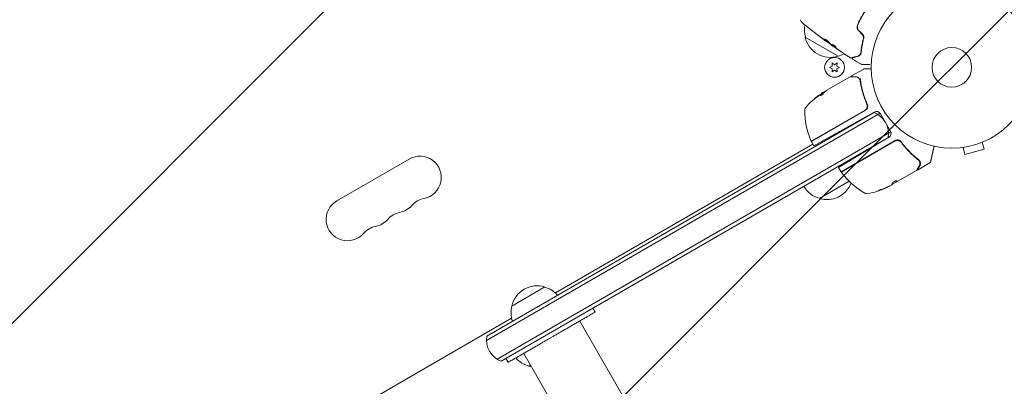
# Model space of a CAD drawing. Units: millimetres. Extents: x -7077 to 7620, y -8908 to 6891.
# Drawn here: x -612 to 34, y -209 to 31 of the extents above; entities that cross this region are included whole.
import ezdxf

# ---------------------------------------------------------------- set-up
doc = ezdxf.new("R2010")
doc.units = ezdxf.units.MM
doc.header["$LTSCALE"] = 20
doc.linetypes.add('HIDDEN', pattern=[9.525, 6.35, -3.175])
for name, color, linetype in [('2d', 230, 'Continuous'), ('EN-Free_Space', 10, 'HIDDEN'), ('EN-Free_Space_Hatch', 10, 'HIDDEN')]:
    doc.layers.add(name, color=color, linetype=linetype)

msp = doc.modelspace()

# ---------------------------------------------------------------- hatches: boundary and pattern name
at = {"layer": 'EN-Free_Space_Hatch'}
h = msp.add_hatch(dxfattribs=at)
h.set_pattern_fill('ANSI31', color=256, scale=100)
edge = h.paths.add_edge_path()
edge.add_line((408.24, 213.76), (1433.83, -1565.47))
edge.add_arc((567.81, -2065.47), 1000, -146.94239, 30, ccw=False)
edge.add_line((-270.32, -2610.95), (-1323.81, -786.24))
edge.add_arc((-457.79, -286.24), 1000, 30, 210, ccw=False)
edge = h.paths.add_edge_path()
edge.add_line((5552.22, 1101.52), (5552.22, 1720.87))
edge.add_arc((3561.25, 1720.87), 1990.97, 0, 42.57984)
edge.add_arc((5852.78, 3826.54), 1121.1, 184.15082, 222.57984, ccw=False)
edge.add_line((4734.62, 3745.4), (4699.44, 4921.08))
edge.add_arc((3699.89, 4891.18), 1000, 1.71381, 181.71381)
edge.add_line((2700.34, 4861.27), (2744.73, 3377.63))
edge.add_arc((5036.57, 3446.2), 2292.87, 181.71381, 229.65588)
edge.add_line((3552.22, 1698.65), (3552.22, 1101.52))
edge.add_arc((4552.22, 1101.52), 1000, 180, 360)
edge = h.paths.add_edge_path()
edge.add_arc((5247.81, -714.02), 500, 0, 360)
edge = h.paths.add_edge_path()
edge.add_line((-3499.56, -5872.28), (-4340.13, -7328.19))
edge.add_arc((-5206.16, -6828.19), 1000, 240, 330, ccw=False)
edge.add_arc((-5206.16, -6828.19), 1000, 150, 240, ccw=False)
edge.add_line((-6072.18, -6328.19), (-5231.61, -4872.28))
edge.add_line((-5231.61, -4872.28), (-3499.56, -5872.28))

# ---------------------------------------------------------------- linework, layer by layer
at = {"layer": '2d', "lineweight": 0}
for p, q in [((-74.65, 7.3), (-96.3, 19.8)), ((-82.28, 17.02), (-82.31, 16.96)), ((-79.59, 15.13), (-79.63, 15.05)), ((-78.72, 14.56), (-78.77, 14.47)), ((-58.81, 14.9), (-58.99, 15.01)), ((-59.22, 12.25), (-59.41, 12.36)), ((-78.5, 0.86), (-80.35, 0)), ((-77, 1.73), (-78.68, 2.9)), ((-78.68, 2.9), (-78.5, 0.86)), ((-75.33, 2.9), (-77, 1.73)), ((-75.5, 0.86), (-75.33, 2.9)), ((-73.65, 0), (-75.5, 0.86)), ((-82.43, -15.26), (-66.83, -6.25)), ((-80.35, 0), (-78.5, -0.86)), ((-78.5, -0.86), (-78.68, -2.9)), ((-78.68, -2.9), (-77, -1.73)), ((-77, -1.73), (-75.33, -2.9)), ((-75.5, -0.86), (-73.65, 0)), ((-75.33, -2.9), (-75.5, -0.86)), ((-65.79, -5.65), (-57.85, -1.07)), ((-85.31, -17.18), (-85.36, -17.1)), ((-83.02, -15.72), (-85.32, -17.04)), ((-84.67, -16.55), (-83.3, -15.76)), ((-57.8, -20.48), (-57.8, -20.48)), ((-56.12, -23.39), (-55.37, -24.7)), ((-305.55, -179.3), (-47.1, -30.08)), ((-305.37, -176.3), (-50.44, -29.12)), ((-91.9, -48.21), (-57, -28.06)), ((-56.74, -28.14), (-91.85, -48.41)), ((-90.71, -51.39), (-50.9, -29.33)), ((-40.3, -41.8), (-46.85, -30.45)), ((-40.1, -42.21), (-298.55, -191.42)), ((-40.94, -45.58), (-295.87, -192.76)), ((-260.26, -147.95), (-91.28, -50.39)), ((-92.03, -49.09), (-90.71, -51.39)), ((-41.35, -45.87), (-74.36, -65.71)), ((-37.18, -48.03), (-72.72, -68.54)), ((-37.24, -48.29), (-72.13, -68.44)), ((19.89, -49.13), (21.13, -53.76)), ((21.29, -48.54), (21.24, -48.56)), ((21.29, -48.54), (21.29, -48.54)), ((5.88, -52.67), (5.83, -52.69)), ((5.83, -52.69), (5.83, -52.68)), ((7.34, -52.49), (8.58, -57.13)), ((8.58, -57.13), (21.13, -53.76)), ((-356.15, -60.13), (-403.78, -87.63)), ((-22.66, -67.35), (-14.25, -62.5)), ((-72.8, -68.4), (-74.36, -65.71)), ((-23.27, -67.71), (-38.87, -76.71)), ((-67.43, -74.73), (-86.95, -86)), ((-41.11, -78), (-39.73, -77.21)), ((-36.58, -75.27), (-39.38, -76.89)), ((-36.58, -75.27), (-36.53, -75.36)), ((-43.52, -79.11), (-43.47, -79.19)), ((-288.89, -156.62), (-267.24, -144.12)), ((-234.09, -160.55), (-235.59, -157.95)), ((-649.98, -372.95), (-289.06, -164.58)), ((770.42, -1924.01), (-244.3, -166.45)), ((-291.24, -193.55), (-292.74, -190.95)), ((-281.02, -187.65), (733.7, -1945.21)), ((-276.52, -195.45), (-277.65, -196.1))]:
    msp.add_line(p, q, dxfattribs=at)
for centre, radius in [((0, 0), 53), ((0, 0), 13), ((-77, 0), 6.5)]:
    msp.add_circle(centre, radius, dxfattribs=at)
for centre, radius, start, end in [((-79.81, 24.36), 17, 168.15038, 195.8135), ((-79.71, 23.53), 17, 192.66793, 287.33207), ((-78.95, 23.86), 17, 284.1865, 298.93591), ((-57.68, -58.59), 50, 125.57751, 139.85225), ((-57.68, -58.59), 49.9, 123.62794, 123.81349), ((-93.61, -28.29), 3, 139.85225, 179.89826), ((-46.61, -28.37), 50, 179.89826, 203.0783), ((-58.24, -25.54), 3, 300, 325.33924), ((-56.56, -43.63), 15, 350.70352, 69.29648), ((-49.45, -31.95), 3, 30, 119), ((-42.9, -43.3), 3, 301, 30), ((-92.15, -47.77), 0.5, 203.0783, 300), ((-91.6, -48.84), 0.5, 120, 210), ((-349.15, -72.26), 14, 280.89011, 120), ((-81.79, -68.94), 17, 27.44498, 29.3587), ((-81.79, -68.94), 17, 15.03367, 15.7303), ((-70.2, -66.9), 3, 210, 213.11965), ((-71.88, -68.87), 0.5, 120, 216.9217), ((-32.31, -39.13), 50, 216.9217, 240.10174), ((-81.89, -69.77), 17, 252.66793, 338.45117), ((-82.65, -69.44), 17, 210.6413, 255.8135), ((-55.74, -79.88), 3, 240.10174, 280.14775), ((-64.02, -33.61), 50, 280.14775, 294.42249), ((-64.02, -33.61), 49.9, 294.41128, 294.78484), ((-396.78, -99.76), 14, 120, 319.10989), ((-343.86, -99.75), 14, 100.89011, 139.10989), ((-359.74, -108.92), 14, 100.89011, 139.10989), ((-365.03, -81.42), 14, 280.89011, 319.10989), ((-380.9, -90.59), 14, 280.89011, 319.10989), ((-375.61, -118.08), 14, 100.89011, 139.10989), ((-272.31, -160.35), 17, 72.66793, 167.33207), ((-271.54, -160.68), 17, 41.47002, 75.8135), ((-272.41, -161.18), 17, 164.1865, 198.52998), ((-290.56, -178.73), 15, 170.70352, 249.29646), ((-273.35, -179.54), 17, 220.81641, 255.8135), ((-272.59, -179.87), 17, 252.66793, 258.78979)]:
    msp.add_arc(centre, radius, start, end, dxfattribs=at)
at = {"layer": '2d', "lineweight": 0, "extrusion": (0, 0, -1)}
for centre, major_axis, ratio, start_param, end_param in [((-61.08, -60.55), (-24.9, 43.14), 0.438198, -0.042766, 0.02969), ((-58.99, -59.35), (-24.94, 43.19), 0.372483, -0.173016, -0.098846), ((-56.69, -58.02), (-24.99, 43.29), 0.385779, -0.172684, -0.083959), ((-64.87, -34.1), (25, -43.29), 0.156437, -0.125467, -0.082209), ((-64.88, -34.11), (24.93, -43.18), 0.882523, 0.091133, 0.189458), ((-63.74, -33.45), (25, -43.3), 0.886633, 0.070459, 0.189049), ((-67.42, -35.58), (24.85, -43.05), 0.438198, 0.042852, 0.049035)]:
    msp.add_ellipse(centre, major_axis=major_axis, ratio=ratio, start_param=start_param, end_param=end_param, dxfattribs=at)
at = {"layer": '2d', "lineweight": 0}
for centre, major_axis, ratio, start_param, end_param in [((-58.99, -59.35), (-24.99, 43.28), 0.372483, 0.098647, 0.172666), ((-57.4, -58.43), (-25, 43.3), 0.886633, 0.070459, 0.087901), ((-64.88, -34.11), (24.98, -43.26), 0.882523, -0.189074, -0.09095), ((-67.42, -35.58), (24.9, -43.14), 0.438198, -0.048936, 0.01654)]:
    msp.add_ellipse(centre, major_axis=major_axis, ratio=ratio, start_param=start_param, end_param=end_param, dxfattribs=at)
for points, knots in [([(-54.92, 39.92), (-55.64, 39.01), (-56.34, 38.06), (-57.35, 36.58), (-57.67, 36.07), (-58.31, 35.05), (-58.63, 34.53), (-59.54, 32.96), (-60.1, 31.9), (-61.13, 29.76), (-61.6, 28.69), (-62.04, 27.6)], [0, 0, 0, 0, 0.0036116, 0.0036116, 0.0054174, 0.0054174, 0.0072232, 0.0072232, 0.01083479, 0.01083479, 0.01444639, 0.01444639, 0.01444639, 0.01444639]), ([(-61.85, 27.53), (-61.42, 28.61), (-60.94, 29.69), (-60.17, 31.29), (-59.9, 31.82), (-59.34, 32.88), (-59.04, 33.41), (-58.14, 34.98), (-57.51, 35.98), (-56.18, 37.94), (-55.49, 38.89), (-54.76, 39.8)], [0, 0, 0, 0, 0.0035954, 0.0035954, 0.00539309, 0.00539309, 0.00719079, 0.00719079, 0.01078619, 0.01078619, 0.01438158, 0.01438158, 0.01438158, 0.01438158]), ([(-98.37, 29.43), (-98.42, 29.48), (-98.48, 29.53), (-98.61, 29.66), (-98.68, 29.73), (-98.84, 29.93), (-98.93, 30.06), (-99.15, 30.41), (-99.25, 30.65), (-99.36, 31.02), (-99.39, 31.15), (-99.41, 31.28)], [0, 0, 0, 0, 0.281105, 0.281105, 0.591987, 0.591987, 1.075535, 1.075535, 1.846945, 1.846945, 2.242897, 2.242897, 2.242897, 2.242897]), ([(-98.37, 29.43), (-98.37, 29.43), (-98.37, 29.43), (-98.37, 29.43), (-98.37, 29.43), (-98.37, 29.43)], [0.00233076358, 0.00233076358, 0.00233076358, 0.00233076358, 0.00233614505, 0.00233614505, 0.00234726556, 0.00234726556, 0.00234726556, 0.00234726556]), ([(-82.31, 16.96), (-85, 18.9), (-87.65, 20.89), (-93, 25.04), (-95.7, 27.21), (-98.37, 29.43)], [0, 0, 0, 0, 10.001335, 10.001335, 20.470445, 20.470445, 20.470445, 20.470445]), ([(-62.04, 27.6), (-62.26, 27.03), (-62.32, 26.41), (-62.14, 25.49), (-62.04, 25.2), (-61.74, 24.63), (-61.55, 24.38), (-61.33, 24.15)], [0, 0, 0, 0, 0.001914168, 0.001914168, 0.002871252, 0.002871252, 0.003828336, 0.003828336, 0.003828336, 0.003828336]), ([(-61.18, 24.29), (-61.39, 24.5), (-61.57, 24.75), (-61.78, 25.13), (-61.84, 25.26), (-61.94, 25.54), (-61.98, 25.68), (-62.03, 25.97), (-62.05, 26.11), (-62.07, 26.4), (-62.06, 26.55), (-62.02, 26.98), (-61.96, 27.26), (-61.85, 27.53)], [0, 0, 0, 0, 0.000889055, 0.000889055, 0.001333583, 0.001333583, 0.00177811, 0.00177811, 0.002222638, 0.002222638, 0.002667165, 0.002667165, 0.00355622, 0.00355622, 0.00355622, 0.00355622]), ([(-87.31, 20.69), (-87.44, 20.79), (-87.56, 20.89), (-87.71, 21.01), (-87.75, 21.04), (-87.83, 21.11), (-87.87, 21.13), (-87.95, 21.2), (-87.98, 21.22), (-87.97, 21.23), (-87.94, 21.22), (-87.85, 21.16), (-87.82, 21.14), (-87.73, 21.09), (-87.69, 21.06), (-87.58, 20.99), (-87.52, 20.95), (-87.4, 20.86), (-87.33, 20.82), (-86.99, 20.58), (-86.69, 20.34), (-86.43, 20.13)], [0, 0, 0, 0, 0.000536546, 0.000536546, 0.000804819, 0.000804819, 0.001073092, 0.001073092, 0.001609638, 0.001609638, 0.002146183, 0.002146183, 0.002414456, 0.002414456, 0.002682729, 0.002682729, 0.002951002, 0.002951002, 0.003219275, 0.003219275, 0.004292367, 0.004292367, 0.004292367, 0.004292367]), ([(-86.43, 20.13), (-85.98, 19.78), (-85.53, 19.42), (-84.62, 18.73), (-84.17, 18.39), (-83.71, 18.04)], [0, 0, 0, 0, 0.001845834, 0.001845834, 0.003691668, 0.003691668, 0.003691668, 0.003691668]), ([(-58.82, 21.65), (-58.64, 21.47), (-58.49, 21.27), (-58.24, 20.83), (-58.15, 20.6), (-58.05, 20.22), (-58.03, 20.09), (-58.02, 19.96)], [0, 0, 0, 0, 0.000754737, 0.000754737, 0.001509473, 0.001509473, 0.001915042, 0.001915042, 0.001915042, 0.001915042]), ([(-58.82, 21.65), (-58.64, 21.47), (-58.49, 21.27), (-58.3, 20.94), (-58.25, 20.82), (-58.16, 20.59), (-58.12, 20.48), (-58.06, 20.24), (-58.03, 20.12), (-58.01, 19.88), (-58, 19.75), (-58, 19.39), (-58.04, 19.16), (-58.1, 18.93)], [0, 0, 0, 0, 0.000765347, 0.000765347, 0.00114802, 0.00114802, 0.001530694, 0.001530694, 0.001913367, 0.001913367, 0.00229604, 0.00229604, 0.003061387, 0.003061387, 0.003061387, 0.003061387]), ([(-57.91, 18.88), (-57.84, 19.12), (-57.81, 19.36), (-57.8, 19.74), (-57.8, 19.87), (-57.83, 20.12), (-57.86, 20.26), (-57.92, 20.51), (-57.96, 20.64), (-58.06, 20.89), (-58.12, 21.01), (-58.32, 21.37), (-58.48, 21.59), (-58.68, 21.79)], [0, 0, 0, 0, 0.000832155, 0.000832155, 0.001248232, 0.001248232, 0.001664309, 0.001664309, 0.002080386, 0.002080386, 0.002496464, 0.002496464, 0.003328618, 0.003328618, 0.003328618, 0.003328618]), ([(-80.33, 15.98), (-80.34, 15.96), (-80.36, 15.95), (-80.42, 15.95), (-80.46, 15.96), (-80.56, 15.99), (-80.62, 16.02), (-80.76, 16.09), (-80.84, 16.13), (-81.09, 16.28), (-81.29, 16.41), (-81.61, 16.62), (-81.72, 16.7), (-81.94, 16.86), (-82.05, 16.94), (-82.28, 17.1), (-82.39, 17.18), (-82.61, 17.35), (-82.71, 17.43), (-83.01, 17.67), (-83.19, 17.82), (-83.41, 18.02), (-83.47, 18.08), (-83.58, 18.19), (-83.63, 18.25), (-83.69, 18.34), (-83.71, 18.38), (-83.74, 18.45), (-83.74, 18.47), (-83.72, 18.49)], [0, 0, 0, 0, 0.0004136, 0.0004136, 0.0008272, 0.0008272, 0.0012408, 0.0012408, 0.0016544, 0.0016544, 0.0024816, 0.0024816, 0.0028952, 0.0028952, 0.0033088, 0.0033088, 0.0037224, 0.0037224, 0.004136, 0.004136, 0.0049632, 0.0049632, 0.0053768, 0.0053768, 0.0057904, 0.0057904, 0.006203999, 0.006203999, 0.006617599, 0.006617599, 0.006617599, 0.006617599]), ([(-83.72, 18.49), (-83.7, 18.53), (-83.63, 18.55), (-83.41, 18.51), (-83.26, 18.46), (-82.99, 18.33), (-82.89, 18.29), (-82.69, 18.18), (-82.58, 18.12), (-82.36, 17.98), (-82.24, 17.91), (-82.02, 17.75), (-81.91, 17.67), (-81.68, 17.5), (-81.57, 17.42), (-81.37, 17.24), (-81.26, 17.15), (-81.07, 16.98), (-80.99, 16.9), (-80.82, 16.73), (-80.75, 16.65), (-80.55, 16.43), (-80.45, 16.29), (-80.33, 16.09), (-80.3, 16.01), (-80.33, 15.98)], [0.006617599, 0.006617599, 0.006617599, 0.006617599, 0.007449314, 0.007449314, 0.008281029, 0.008281029, 0.008696886, 0.008696886, 0.009112744, 0.009112744, 0.009528601, 0.009528601, 0.009944458, 0.009944458, 0.010360316, 0.010360316, 0.010776173, 0.010776173, 0.011192031, 0.011192031, 0.011607888, 0.011607888, 0.012439603, 0.012439603, 0.013271318, 0.013271318, 0.013271318, 0.013271318]), ([(-83.68, 18.53), (-83.68, 18.52), (-83.68, 18.51), (-83.66, 18.47), (-83.64, 18.43), (-83.54, 18.29), (-83.43, 18.17), (-83.21, 17.97), (-83.13, 17.9), (-82.96, 17.75), (-82.86, 17.68), (-82.66, 17.52), (-82.56, 17.44), (-82.34, 17.27), (-82.23, 17.19), (-81.89, 16.94), (-81.67, 16.78), (-81.35, 16.57), (-81.25, 16.5), (-81.05, 16.38), (-80.96, 16.32), (-80.79, 16.22), (-80.71, 16.18), (-80.57, 16.11), (-80.51, 16.08), (-80.4, 16.04), (-80.35, 16.03), (-80.32, 16.04)], [0.006959302, 0.006959302, 0.006959302, 0.006959302, 0.007065717, 0.007065717, 0.007479037, 0.007479037, 0.008305676, 0.008305676, 0.008718996, 0.008718996, 0.009132316, 0.009132316, 0.009545635, 0.009545635, 0.009958955, 0.009958955, 0.010785595, 0.010785595, 0.011198915, 0.011198915, 0.011612234, 0.011612234, 0.012025554, 0.012025554, 0.012438874, 0.012438874, 0.012937835, 0.012937835, 0.012937835, 0.012937835]), ([(-82.31, 16.96), (-82.31, 16.96), (-82.33, 16.97), (-82.41, 17.03), (-82.47, 17.08), (-82.63, 17.19), (-82.73, 17.26), (-82.95, 17.43), (-83.07, 17.52), (-83.21, 17.62)], [0, 0, 0, 0, 0.000630412, 0.000630412, 0.001260825, 0.001260825, 0.001891237, 0.001891237, 0.00252165, 0.00252165, 0.00252165, 0.00252165]), ([(-83.12, 17.62), (-82.66, 17.28), (-82.19, 16.95), (-81.26, 16.3), (-80.79, 15.97), (-80.32, 15.65)], [0, 0, 0, 0, 0.00190427, 0.00190427, 0.003808539, 0.003808539, 0.003808539, 0.003808539]), ([(-79.61, 15.1), (-79.61, 15.1), (-79.62, 15.11), (-79.65, 15.13), (-79.67, 15.15), (-79.74, 15.21), (-79.78, 15.24), (-79.87, 15.31), (-79.93, 15.36), (-80, 15.42), (-80.02, 15.43), (-80.04, 15.45)], [0, 0, 0, 0, 0.00032099, 0.00032099, 0.000641981, 0.000641981, 0.000962971, 0.000962971, 0.001283961, 0.001283961, 0.00137276, 0.00137276, 0.00137276, 0.00137276]), ([(-78.32, 14.12), (-78.46, 14.22), (-78.6, 14.31), (-78.85, 14.49), (-78.97, 14.57), (-79.29, 14.8), (-79.44, 14.91), (-79.5, 14.95)], [0, 0, 0, 0, 0.000502086, 0.000502086, 0.001004171, 0.001004171, 0.002008343, 0.002008343, 0.002008343, 0.002008343]), ([(-78.64, 14.39), (-78.69, 14.43), (-78.73, 14.45), (-78.77, 14.47), (-78.77, 14.47), (-78.73, 14.44), (-78.64, 14.37), (-78.48, 14.26)], [0, 0, 0, 0, 0.000405292, 0.000405292, 0.000810583, 0.000810583, 0.001621167, 0.001621167, 0.001621167, 0.001621167]), ([(-66.55, 6.31), (-69.35, 8.07), (-72.12, 9.88), (-76.15, 12.61), (-77.43, 13.49), (-78.7, 14.38)], [0, 0, 0, 0, 10.001335, 10.001335, 14.690563, 14.690563, 14.690563, 14.690563]), ([(-76.22, 13.15), (-76.66, 13.29), (-77.08, 13.47), (-77.68, 13.79), (-77.88, 13.9), (-78.26, 14.15), (-78.45, 14.27), (-78.64, 14.39)], [0, 0, 0, 0, 0.002938605, 0.002938605, 0.004407908, 0.004407908, 0.005877211, 0.005877211, 0.005877211, 0.005877211]), ([(-78.59, 14.48), (-78.4, 14.36), (-78.21, 14.23), (-77.83, 13.99), (-77.63, 13.87), (-77.03, 13.56), (-76.61, 13.38), (-76.17, 13.24)], [0, 0, 0, 0, 0.001469311, 0.001469311, 0.002938621, 0.002938621, 0.005877242, 0.005877242, 0.005877242, 0.005877242]), ([(-78.48, 14.26), (-78.3, 14.12), (-78.08, 13.97), (-77.58, 13.62), (-77.32, 13.44), (-77.04, 13.25)], [0, 0, 0, 0, 0.001013465, 0.001013465, 0.00202693, 0.00202693, 0.00202693, 0.00202693]), ([(-78.06, 14.78), (-77.99, 14.76), (-77.9, 14.73), (-77.69, 14.64), (-77.58, 14.59), (-77.33, 14.44), (-77.21, 14.37), (-76.96, 14.19), (-76.84, 14.1), (-76.49, 13.81), (-76.3, 13.63), (-76.06, 13.32), (-76.01, 13.21), (-76.03, 13.16)], [0, 0, 0, 0, 0.000456133, 0.000456133, 0.000912267, 0.000912267, 0.0013684, 0.0013684, 0.001824534, 0.001824534, 0.0027368, 0.0027368, 0.003649067, 0.003649067, 0.003649067, 0.003649067]), ([(-76.17, 13.24), (-76.12, 13.23), (-76.08, 13.22), (-76.04, 13.22), (-76.03, 13.22), (-76.03, 13.22)], [0, 0, 0, 0, 0.0003297632, 0.0003297632, 0.0003852274, 0.0003852274, 0.0003852274, 0.0003852274]), ([(-58.1, 18.93), (-58.56, 17.25), (-58.89, 15.65), (-59.4, 12.64), (-59.56, 11.22), (-59.67, 9.91)], [0, 0, 0, 0, 0.00577336, 0.00577336, 0.01154671, 0.01154671, 0.01154671, 0.01154671]), ([(-59.47, 9.9), (-59.36, 11.23), (-59.19, 12.65), (-58.69, 15.65), (-58.35, 17.23), (-57.91, 18.88)], [0, 0, 0, 0, 0.00561537, 0.00561537, 0.01123074, 0.01123074, 0.01123074, 0.01123074]), ([(-71.98, 9.81), (-71.98, 9.81), (-71.99, 9.82), (-72.03, 9.84), (-72.06, 9.87), (-72.19, 9.95), (-72.31, 10.03), (-72.54, 10.18), (-72.62, 10.23), (-72.79, 10.35), (-72.88, 10.41), (-73.08, 10.54), (-73.17, 10.6), (-73.37, 10.73), (-73.47, 10.8), (-73.57, 10.87)], [0.002335629, 0.002335629, 0.002335629, 0.002335629, 0.002691247, 0.002691247, 0.003046864, 0.003046864, 0.003758098, 0.003758098, 0.004113716, 0.004113716, 0.004469333, 0.004469333, 0.00482495, 0.00482495, 0.005180567, 0.005180567, 0.005180567, 0.005180567]), ([(-73.14, 10.59), (-72.98, 10.48), (-72.83, 10.38), (-72.54, 10.19), (-72.41, 10.11), (-72.2, 9.96), (-72.12, 9.91), (-72.03, 9.85), (-72.01, 9.84), (-71.98, 9.82), (-71.98, 9.81), (-71.98, 9.81)], [0, 0, 0, 0, 0.000583907, 0.000583907, 0.001167815, 0.001167815, 0.001751722, 0.001751722, 0.002043676, 0.002043676, 0.002335629, 0.002335629, 0.002335629, 0.002335629]), ([(-61.73, 7.43), (-62.86, 7.13), (-63.81, 6.87), (-64.73, 6.63), (-64.9, 6.58), (-65.2, 6.5), (-65.34, 6.46), (-65.71, 6.37), (-65.88, 6.32), (-66.03, 6.28), (-66.06, 6.27), (-66.09, 6.26), (-66.1, 6.26), (-66.12, 6.26), (-66.13, 6.25), (-66.15, 6.25), (-66.16, 6.25), (-66.16, 6.25)], [0, 0, 0, 0, 0.00604989, 0.00604989, 0.00756236, 0.00756236, 0.00907483, 0.00907483, 0.01209978, 0.01209978, 0.01361225, 0.01361225, 0.01512472, 0.01512472, 0.01814967, 0.01814967, 0.02364717, 0.02364717, 0.02364717, 0.02364717]), ([(-65.02, 6.34), (-65.02, 6.34), (-65.02, 6.34), (-65.01, 6.35), (-65, 6.35), (-64.98, 6.35), (-64.98, 6.36), (-64.97, 6.36), (-64.96, 6.36), (-64.95, 6.36), (-64.95, 6.36), (-64.9, 6.38), (-64.8, 6.4), (-64.55, 6.47), (-64.45, 6.5), (-64.22, 6.56), (-64.09, 6.59), (-63.39, 6.78), (-62.62, 6.99), (-61.68, 7.24)], [0.02275047, 0.02275047, 0.02275047, 0.02275047, 0.02787328, 0.02787328, 0.0306606, 0.0306606, 0.03205427, 0.03205427, 0.0327511, 0.0327511, 0.03344793, 0.03344793, 0.03623526, 0.03623526, 0.03762892, 0.03762892, 0.03902259, 0.03902259, 0.04459724, 0.04459724, 0.04459724, 0.04459724]), ([(-59.67, 9.91), (-59.69, 9.58), (-59.78, 9.28), (-60.01, 8.74), (-60.17, 8.5), (-60.44, 8.19), (-60.54, 8.09), (-60.75, 7.92), (-60.86, 7.84), (-61.2, 7.62), (-61.45, 7.51), (-61.73, 7.43)], [0, 0, 0, 0, 0.001348017, 0.001348017, 0.002696033, 0.002696033, 0.003370042, 0.003370042, 0.00404405, 0.00404405, 0.005392066, 0.005392066, 0.005392066, 0.005392066]), ([(-61.68, 7.24), (-61.41, 7.31), (-61.15, 7.42), (-60.68, 7.71), (-60.46, 7.88), (-60.16, 8.2), (-60.07, 8.32), (-59.89, 8.57), (-59.81, 8.71), (-59.6, 9.16), (-59.5, 9.5), (-59.47, 9.9)], [0, 0, 0, 0, 0.001864837, 0.001864837, 0.003729674, 0.003729674, 0.004662092, 0.004662092, 0.00559451, 0.00559451, 0.007459347, 0.007459347, 0.007459347, 0.007459347]), ([(-66.16, 6.25), (-66.18, 6.24), (-66.2, 6.24), (-66.24, 6.23), (-66.26, 6.23), (-66.32, 6.23), (-66.36, 6.23), (-66.46, 6.26), (-66.51, 6.28), (-66.55, 6.31)], [0, 0, 0, 0, 0.063877, 0.063877, 0.1267226, 0.1267226, 0.2526866, 0.2526866, 0.41085, 0.41085, 0.41085, 0.41085]), ([(-65.16, 5.44), (-65.2, 5.46), (-65.25, 5.5), (-65.32, 5.58), (-65.34, 5.63), (-65.38, 5.73), (-65.39, 5.79), (-65.4, 5.9), (-65.39, 5.95), (-65.36, 6.06), (-65.33, 6.11), (-65.27, 6.19), (-65.23, 6.23), (-65.14, 6.3), (-65.09, 6.32), (-65.04, 6.34), (-65.03, 6.34), (-65.02, 6.34)], [0, 0, 0, 0, 0.16195, 0.16195, 0.324498, 0.324498, 0.487024, 0.487024, 0.649551, 0.649551, 0.812077, 0.812077, 0.974604, 0.974604, 1.137131, 1.137131, 1.15657, 1.15657, 1.15657, 1.15657]), ([(-59.24, 1.93), (-59.24, 1.93), (-59.24, 1.93), (-59.24, 1.93), (-59.24, 1.93), (-59.24, 1.93), (-59.24, 1.93), (-59.25, 1.93), (-59.25, 1.93), (-59.26, 1.93), (-59.27, 1.93), (-59.31, 1.93), (-59.33, 1.94), (-59.4, 1.95), (-59.45, 1.97), (-59.49, 2)], [0, 0, 0, 0, 0.0004883, 0.0004883, 0.0024414, 0.0024414, 0.0063477, 0.0063477, 0.0141604, 0.0141604, 0.0454251, 0.0454251, 0.1080431, 0.1080431, 0.2662065, 0.2662065, 0.2662065, 0.2662065]), ([(-53.87, 1.93), (-53.87, 1.93), (-53.87, 1.93), (-54.67, 1.93), (-55.41, 1.93), (-56.41, 1.93), (-56.72, 1.93), (-57.31, 1.93), (-57.58, 1.93), (-58.3, 1.93), (-58.67, 1.93), (-59.02, 1.93), (-59.11, 1.93), (-59.17, 1.93), (-59.17, 1.93), (-59.18, 1.93), (-59.19, 1.93), (-59.21, 1.93), (-59.22, 1.93), (-59.23, 1.93), (-59.24, 1.93), (-59.24, 1.93)], [0.00360849, 0.00360849, 0.00360849, 0.00360849, 0.00362128, 0.00362128, 0.00724257, 0.00724257, 0.00905321, 0.00905321, 0.01086385, 0.01086385, 0.01448514, 0.01448514, 0.01629578, 0.01629578, 0.0172011, 0.0172011, 0.01810642, 0.01810642, 0.02172771, 0.02172771, 0.02826335, 0.02826335, 0.02826335, 0.02826335]), ([(-66.58, -6.19), (-66.39, -6.19), (-66.07, -6.19), (-65.19, -6.2), (-64.61, -6.21), (-63.72, -6.22), (-63.5, -6.22), (-63.26, -6.23)], [0, 0, 0, 0, 4.507571, 4.507571, 9.166252, 9.166252, 10.647046, 10.647046, 10.647046, 10.647046]), ([(-66.02, -6.19), (-66.02, -6.19), (-66.03, -6.19), (-66.04, -6.13), (-66.04, -6.07), (-66.03, -5.97), (-66.01, -5.91), (-65.96, -5.81), (-65.93, -5.77), (-65.86, -5.7), (-65.82, -5.67), (-65.79, -5.65)], [0.1511617, 0.1511617, 0.1511617, 0.1511617, 0.1619902, 0.1619902, 0.3245365, 0.3245365, 0.4870626, 0.4870626, 0.6495895, 0.6495895, 0.7820197, 0.7820197, 0.7820197, 0.7820197]), ([(-63.26, -6.23), (-62.78, -6.23), (-62.38, -6.33), (-61.83, -6.55), (-61.65, -6.64), (-61.48, -6.75)], [0, 0, 0, 0, 2.68096, 2.68096, 4.072421, 4.072421, 4.072421, 4.072421]), ([(-57.85, -1.07), (-57.8, -1.04), (-57.75, -1.02), (-57.68, -1.01), (-57.66, -1), (-57.64, -1), (-57.63, -1), (-57.62, -1), (-57.61, -1), (-57.61, -1), (-57.61, -1), (-57.6, -1), (-57.6, -1), (-57.6, -1), (-57.6, -1), (-57.6, -1), (-57.6, -1), (-57.6, -1), (-57.6, -1), (-57.6, -1), (-57.6, -1), (-57.6, -1), (-57.6, -1), (-57.6, -1), (-57.6, -1), (-57.6, -1), (-57.6, -1), (-57.6, -1), (-57.6, -1), (-57.6, -1), (-57.6, -1), (-57.6, -1)], [0.0002566, 0.0002566, 0.0002566, 0.0002566, 0.1620373, 0.1620373, 0.2112937, 0.2112937, 0.2361441, 0.2361441, 0.2485975, 0.2485975, 0.2548277, 0.2548277, 0.2579433, 0.2579433, 0.2595011, 0.2595011, 0.26028, 0.26028, 0.2606695, 0.2606695, 0.2608642, 0.2608642, 0.2609616, 0.2609616, 0.2610103, 0.2610103, 0.2610346, 0.2610346, 0.2610468, 0.2610468, 0.2615806, 0.2615806, 0.2615806, 0.2615806]), ([(-61.32, -6.86), (-61.22, -6.95), (-61.09, -7.06), (-60.83, -7.34), (-60.69, -7.5), (-60.55, -7.68)], [0, 0, 0, 0, 0.798025, 0.798025, 1.557778, 1.557778, 1.557778, 1.557778]), ([(-60.2, -7.75), (-60.22, -7.69), (-60.19, -7.61), (-60.08, -7.45), (-59.98, -7.38), (-59.88, -7.32)], [0, 0, 0, 0, 0.0003596144, 0.0003596144, 0.0007192288, 0.0007192288, 0.0007192288, 0.0007192288]), ([(-60.19, -8.58), (-59.83, -11.13), (-59.29, -13.72), (-58.2, -17.65), (-57.78, -18.96), (-57.08, -20.95), (-56.83, -21.62), (-56.31, -22.94), (-56.04, -23.6), (-55.75, -24.26)], [0, 0, 0, 0, 0.00862373, 0.00862373, 0.0129356, 0.0129356, 0.01509153, 0.01509153, 0.01724746, 0.01724746, 0.01724746, 0.01724746]), ([(-55.5, -24.34), (-56.66, -21.68), (-57.6, -19.03), (-58.72, -15.05), (-59.04, -13.73), (-59.45, -11.75), (-59.58, -11.09), (-59.81, -9.78), (-59.91, -9.13), (-60, -8.48)], [0, 0, 0, 0, 0.00868805, 0.00868805, 0.01303207, 0.01303207, 0.01520408, 0.01520408, 0.0173761, 0.0173761, 0.0173761, 0.0173761]), ([(-87.06, -18.19), (-87.07, -18.18), (-87.12, -18.2), (-87.25, -18.29), (-87.31, -18.33), (-87.43, -18.41), (-87.51, -18.47), (-87.66, -18.58), (-87.75, -18.65), (-87.94, -18.78), (-88.03, -18.86), (-88.34, -19.09), (-88.56, -19.26), (-88.89, -19.52), (-88.99, -19.61), (-89.2, -19.78), (-89.31, -19.86), (-89.5, -20.03), (-89.6, -20.1), (-89.78, -20.25), (-89.86, -20.32), (-90.08, -20.52), (-90.2, -20.62), (-90.36, -20.77), (-90.39, -20.82), (-90.39, -20.83)], [0.001671872, 0.001671872, 0.001671872, 0.001671872, 0.002498025, 0.002498025, 0.002911101, 0.002911101, 0.003324177, 0.003324177, 0.003737254, 0.003737254, 0.00415033, 0.00415033, 0.004976483, 0.004976483, 0.005389559, 0.005389559, 0.005802636, 0.005802636, 0.006215712, 0.006215712, 0.006628789, 0.006628789, 0.007454942, 0.007454942, 0.008281094, 0.008281094, 0.008281094, 0.008281094]), ([(-90.39, -20.83), (-90.39, -20.83), (-90.37, -20.83), (-90.32, -20.81), (-90.29, -20.79), (-90.2, -20.73), (-90.14, -20.69), (-90.02, -20.6), (-89.94, -20.55), (-89.78, -20.44), (-89.7, -20.37), (-89.51, -20.23), (-89.42, -20.16), (-89.21, -20), (-89.11, -19.92), (-88.89, -19.75), (-88.78, -19.67), (-88.46, -19.41), (-88.24, -19.24), (-87.85, -18.91), (-87.67, -18.76), (-87.44, -18.56), (-87.38, -18.51), (-87.26, -18.4), (-87.21, -18.36), (-87.13, -18.28), (-87.1, -18.25), (-87.07, -18.21), (-87.06, -18.19), (-87.06, -18.19)], [0.008281094, 0.008281094, 0.008281094, 0.008281094, 0.00869387, 0.00869387, 0.009106646, 0.009106646, 0.009519421, 0.009519421, 0.009932197, 0.009932197, 0.010344972, 0.010344972, 0.010757748, 0.010757748, 0.011170523, 0.011170523, 0.011583299, 0.011583299, 0.01240885, 0.01240885, 0.013234401, 0.013234401, 0.013647177, 0.013647177, 0.014059952, 0.014059952, 0.014472728, 0.014472728, 0.014885503, 0.014885503, 0.014885503, 0.014885503]), ([(-90.07, -20.64), (-90.02, -20.59), (-89.95, -20.53), (-89.81, -20.41), (-89.72, -20.34), (-89.55, -20.19), (-89.45, -20.11), (-89.16, -19.87), (-88.94, -19.69), (-88.62, -19.44), (-88.51, -19.35), (-88.29, -19.18), (-88.19, -19.1), (-87.99, -18.95), (-87.89, -18.87), (-87.7, -18.73), (-87.62, -18.67), (-87.46, -18.56), (-87.39, -18.51), (-87.33, -18.46)], [0.00617449, 0.00617449, 0.00617449, 0.00617449, 0.00656405, 0.00656405, 0.006976911, 0.006976911, 0.007389773, 0.007389773, 0.008215496, 0.008215496, 0.008628358, 0.008628358, 0.00904122, 0.00904122, 0.009454081, 0.009454081, 0.009866943, 0.009866943, 0.010260926, 0.010260926, 0.010260926, 0.010260926]), ([(-86.37, -18.31), (-86.42, -18.37), (-86.43, -18.41), (-86.41, -18.45), (-86.39, -18.46), (-86.35, -18.46), (-86.32, -18.46), (-86.21, -18.43), (-86.12, -18.4), (-85.88, -18.29), (-85.75, -18.22), (-85.46, -18.05), (-85.31, -17.95), (-85.08, -17.8), (-85.01, -17.75), (-84.87, -17.65), (-84.8, -17.6), (-84.46, -17.34), (-84.26, -17.15), (-84.18, -17.03)], [0.000000216, 0.000000216, 0.000000216, 0.000000216, 0.000538822, 0.000538822, 0.000808126, 0.000808126, 0.001077429, 0.001077429, 0.001616036, 0.001616036, 0.002154642, 0.002154642, 0.002693249, 0.002693249, 0.002962552, 0.002962552, 0.003231855, 0.003231855, 0.004309069, 0.004309069, 0.004309069, 0.004309069]), ([(-82.91, -15.61), (-82.94, -15.62), (-82.99, -15.63), (-83.11, -15.68), (-83.2, -15.71), (-83.3, -15.76)], [0.000109179, 0.000109179, 0.000109179, 0.000109179, 0.000612586, 0.000612586, 0.001224972, 0.001224972, 0.001224972, 0.001224972]), ([(-55.75, -24.26), (-55.68, -24.43), (-55.62, -24.6), (-55.54, -24.95), (-55.51, -25.14), (-55.49, -25.5), (-55.5, -25.68), (-55.55, -26.04), (-55.59, -26.22), (-55.71, -26.57), (-55.78, -26.73), (-55.95, -27.05), (-56.05, -27.21), (-56.28, -27.49), (-56.41, -27.62), (-56.69, -27.86), (-56.84, -27.97), (-57, -28.06)], [0, 0, 0, 0, 0.000545643, 0.000545643, 0.001091287, 0.001091287, 0.00163693, 0.00163693, 0.002182574, 0.002182574, 0.002728217, 0.002728217, 0.003273861, 0.003273861, 0.003819504, 0.003819504, 0.004365148, 0.004365148, 0.004365148, 0.004365148]), ([(-55.54, -26.84), (-55.44, -26.64), (-55.37, -26.44), (-55.27, -26.02), (-55.25, -25.8), (-55.24, -25.37), (-55.26, -25.16), (-55.35, -24.74), (-55.41, -24.54), (-55.5, -24.34)], [0, 0, 0, 0, 0.000653684, 0.000653684, 0.001307369, 0.001307369, 0.001961053, 0.001961053, 0.002614738, 0.002614738, 0.002614738, 0.002614738]), ([(-55.54, -24.96), (-55.54, -24.96), (-55.54, -24.96), (-55.54, -24.97), (-55.54, -24.97), (-55.54, -24.97), (-55.54, -24.98), (-55.54, -24.99), (-55.54, -24.99), (-55.53, -25.02), (-55.53, -25.04), (-55.53, -25.06)], [0.1786321, 0.1786321, 0.1786321, 0.1786321, 0.2027398, 0.2027398, 0.2141563, 0.2141563, 0.2394263, 0.2394263, 0.3068136, 0.3068136, 0.4865298, 0.4865298, 0.4865298, 0.4865298]), ([(-37.24, -48.29), (-37.08, -48.2), (-36.91, -48.12), (-36.57, -48), (-36.39, -47.95), (-36.03, -47.89), (-35.85, -47.88), (-35.48, -47.89), (-35.3, -47.91), (-34.94, -47.99), (-34.77, -48.04), (-34.43, -48.18), (-34.27, -48.26), (-33.96, -48.46), (-33.82, -48.57), (-33.56, -48.82), (-33.43, -48.96), (-33.33, -49.1)], [0, 0, 0, 0, 0.000545599, 0.000545599, 0.001091197, 0.001091197, 0.001636796, 0.001636796, 0.002182395, 0.002182395, 0.002727993, 0.002727993, 0.003273592, 0.003273592, 0.003819191, 0.003819191, 0.00436479, 0.00436479, 0.00436479, 0.00436479]), ([(-37.18, -48.03), (-37.04, -47.94), (-36.88, -47.87), (-36.57, -47.75), (-36.41, -47.71), (-36.24, -47.68)], [0.012366439, 0.012366439, 0.012366439, 0.012366439, 0.012866838, 0.012866838, 0.013367237, 0.013367237, 0.013367237, 0.013367237]), ([(-33.27, -48.85), (-33.43, -48.62), (-33.63, -48.42), (-33.96, -48.16), (-34.08, -48.08), (-34.32, -47.95), (-34.45, -47.89), (-34.84, -47.73), (-35.12, -47.66), (-35.68, -47.61), (-35.97, -47.62), (-36.24, -47.68)], [0, 0, 0, 0, 0.000844388, 0.000844388, 0.001266583, 0.001266583, 0.001688777, 0.001688777, 0.002533165, 0.002533165, 0.003377554, 0.003377554, 0.003377554, 0.003377554]), ([(-33.9, -48.51), (-33.89, -48.52), (-33.88, -48.53), (-33.86, -48.55), (-33.85, -48.55), (-33.84, -48.56), (-33.84, -48.56), (-33.83, -48.57), (-33.83, -48.57), (-33.83, -48.57), (-33.83, -48.57), (-33.83, -48.57)], [0, 0, 0, 0, 0.1618259, 0.1618259, 0.2225061, 0.2225061, 0.268016, 0.268016, 0.2850821, 0.2850821, 0.3002177, 0.3002177, 0.3002177, 0.3002177]), ([(-33.39, -49.01), (-33.39, -49.01), (-33.39, -49.01), (-33.39, -49.02), (-33.39, -49.02), (-33.39, -49.02), (-33.39, -49.02), (-33.37, -49.04), (-33.37, -49.05), (-33.36, -49.06), (-33.36, -49.06), (-33.36, -49.06), (-33.35, -49.06), (-33.35, -49.06), (-33.35, -49.07), (-33.35, -49.07), (-33.34, -49.08), (-33.34, -49.09), (-33.33, -49.1), (-33.33, -49.1)], [0, 0, 0, 0, 0.0001953, 0.0001953, 0.0006348, 0.0006348, 0.0193854, 0.0193854, 0.0693975, 0.0693975, 0.0756475, 0.0756475, 0.07721, 0.07721, 0.0816046, 0.0816046, 0.1050432, 0.1050432, 0.136296, 0.136296, 0.136296, 0.136296]), ([(-33.33, -49.1), (-31.61, -51.42), (-29.8, -53.53), (-26.94, -56.45), (-25.97, -57.38), (-24.49, -58.71), (-23.98, -59.14), (-22.98, -59.99), (-22.47, -60.4), (-21.96, -60.79)], [0, 0, 0, 0, 0.00862215, 0.00862215, 0.01293323, 0.01293323, 0.01508877, 0.01508877, 0.0172443, 0.0172443, 0.0172443, 0.0172443]), ([(-33.27, -48.85), (-31.56, -51.16), (-29.74, -53.3), (-27.33, -55.77), (-26.84, -56.26), (-25.85, -57.2), (-25.35, -57.67), (-23.84, -59.02), (-22.82, -59.87), (-21.78, -60.68)], [0.00267622, 0.00267622, 0.00267622, 0.00267622, 0.01136401, 0.01136401, 0.01353595, 0.01353595, 0.0157079, 0.0157079, 0.0200518, 0.0200518, 0.0200518, 0.0200518]), ([(-21.46, -64.63), (-21.86, -65.34), (-22.21, -65.96), (-22.77, -66.96), (-22.97, -67.32), (-23.08, -67.52)], [0, 0, 0, 0, 5.185263, 5.185263, 10.641762, 10.641762, 10.641762, 10.641762]), ([(-21.07, -61.48), (-21.07, -61.48), (-21.08, -61.47), (-21.1, -61.44), (-21.11, -61.41), (-21.16, -61.34), (-21.19, -61.3), (-21.29, -61.16), (-21.36, -61.08), (-21.55, -60.87), (-21.68, -60.76), (-21.78, -60.68)], [0.000071224, 0.000071224, 0.000071224, 0.000071224, 0.000096924, 0.000096924, 0.000204863, 0.000204863, 0.000420741, 0.000420741, 0.000852499, 0.000852499, 0.001716013, 0.001716013, 0.001716013, 0.001716013]), ([(-21.36, -61.55), (-21.26, -61.81), (-21.18, -62.05), (-21.09, -62.4), (-21.06, -62.53), (-21.04, -62.63)], [0, 0, 0, 0, 0.923542, 0.923542, 1.557399, 1.557399, 1.557399, 1.557399]), ([(-21.36, -61.55), (-21.26, -61.81), (-21.18, -62.05), (-21.09, -62.4), (-21.06, -62.53), (-21.04, -62.63)], [0, 0, 0, 0, 0.924157, 0.924157, 1.557374, 1.557374, 1.557374, 1.557374]), ([(-20.65, -62.76), (-20.65, -62.7), (-20.66, -62.62), (-20.69, -62.45), (-20.71, -62.35), (-20.77, -62.14), (-20.81, -62.02), (-20.9, -61.79), (-20.96, -61.66), (-21.04, -61.53)], [0, 0, 0, 0, 0.00051115, 0.00051115, 0.001022301, 0.001022301, 0.001533451, 0.001533451, 0.002044601, 0.002044601, 0.002044601, 0.002044601]), ([(-21.03, -64.54), (-20.94, -64.38), (-20.87, -64.23), (-20.76, -63.93), (-20.72, -63.78), (-20.63, -63.34), (-20.62, -63.05), (-20.65, -62.76)], [0, 0, 0, 0, 0.25, 0.25, 0.5, 0.5, 1, 1, 1, 1]), ([(-20.87, -61.87), (-20.79, -62.05), (-20.74, -62.23), (-20.7, -62.41), (-20.69, -62.44), (-20.69, -62.47)], [0.0005294129, 0.0005294129, 0.0005294129, 0.0005294129, 0.0013154562, 0.0013154562, 0.0014841368, 0.0014841368, 0.0014841368, 0.0014841368]), ([(-14.01, -62.18), (-14.01, -62.18), (-14.01, -62.18), (-14.01, -62.18), (-14.02, -62.18), (-14.02, -62.19), (-14.02, -62.19), (-14.03, -62.2), (-14.03, -62.21), (-14.03, -62.21), (-14.03, -62.22), (-14.04, -62.22), (-14.04, -62.23), (-14.04, -62.23), (-14.04, -62.23), (-14.05, -62.24), (-14.05, -62.25), (-14.06, -62.26), (-14.06, -62.26), (-14.07, -62.27), (-14.07, -62.28), (-14.07, -62.29), (-14.08, -62.29), (-14.08, -62.3), (-14.09, -62.31), (-14.1, -62.33), (-14.11, -62.34), (-14.12, -62.37), (-14.13, -62.39), (-14.15, -62.42), (-14.16, -62.43), (-14.16, -62.43)], [0.004599098, 0.004599098, 0.004599098, 0.004599098, 0.005748873, 0.005748873, 0.00632376, 0.00632376, 0.006611204, 0.006611204, 0.006754925, 0.006754925, 0.006826786, 0.006826786, 0.006862717, 0.006862717, 0.006880682, 0.006880682, 0.006898647, 0.006898647, 0.006934578, 0.006934578, 0.006970508, 0.006970508, 0.007042369, 0.007042369, 0.007186091, 0.007186091, 0.007473535, 0.007473535, 0.008048422, 0.008048422, 0.009193485, 0.009193485, 0.009193485, 0.009193485]), ([(-14.01, -62.17), (-14.01, -62.18), (-14.01, -62.18), (-14.01, -62.18), (-14.01, -62.18), (-14.01, -62.18), (-14.01, -62.18), (-14.01, -62.18), (-14.01, -62.18), (-14.01, -62.18), (-14.01, -62.18), (-14.01, -62.18), (-14.01, -62.18), (-14.01, -62.18), (-14.01, -62.18), (-14.01, -62.18), (-14.01, -62.18), (-14.01, -62.18), (-14.01, -62.18), (-14.01, -62.18), (-14.01, -62.18), (-14.01, -62.18)], [0, 0, 0, 0, 0.002717006, 0.002717006, 0.004075365, 0.004075365, 0.004754459, 0.004754459, 0.005093961, 0.005093961, 0.005263689, 0.005263689, 0.005348542, 0.005348542, 0.005390963, 0.005390963, 0.00541217, 0.00541217, 0.005422773, 0.005422773, 0.007049101, 0.007049101, 0.007049101, 0.007049101]), ([(-39.4, -76.93), (-39.42, -76.96), (-39.46, -77), (-39.57, -77.09), (-39.64, -77.15), (-39.73, -77.21)], [0.0000002, 0.0000002, 0.0000002, 0.0000002, 0.000612586, 0.000612586, 0.001224972, 0.001224972, 0.001224972, 0.001224972]), ([(-36.19, -74.41), (-36.21, -74.38), (-36.26, -74.36), (-36.42, -74.38), (-36.54, -74.4), (-36.81, -74.49), (-36.96, -74.55), (-37.22, -74.66), (-37.31, -74.71), (-37.49, -74.8), (-37.58, -74.84), (-37.76, -74.94), (-37.85, -75), (-38.03, -75.1), (-38.11, -75.16), (-38.36, -75.33), (-38.51, -75.44), (-38.7, -75.59), (-38.76, -75.64), (-38.86, -75.73), (-38.91, -75.78), (-39.02, -75.9), (-39.06, -75.97), (-39.07, -76.02)], [0.00025325, 0.00025325, 0.00025325, 0.00025325, 0.000874176, 0.000874176, 0.001495101, 0.001495101, 0.002116027, 0.002116027, 0.00242649, 0.00242649, 0.002736952, 0.002736952, 0.003047415, 0.003047415, 0.003357878, 0.003357878, 0.003978803, 0.003978803, 0.004289266, 0.004289266, 0.004599729, 0.004599729, 0.005220654, 0.005220654, 0.005220654, 0.005220654]), ([(-46.4, -80.14), (-46.55, -80.19), (-46.72, -80.25), (-46.97, -80.34), (-47.06, -80.37), (-47.22, -80.43), (-47.31, -80.46), (-47.55, -80.56), (-47.7, -80.62), (-47.95, -80.73), (-48.06, -80.78), (-48.2, -80.86), (-48.25, -80.89), (-48.26, -80.91), (-48.26, -80.92), (-48.23, -80.92), (-48.21, -80.92), (-48.07, -80.91), (-47.83, -80.84), (-47.52, -80.74)], [0.000000226, 0.000000226, 0.000000226, 0.000000226, 0.000536258, 0.000536258, 0.000804273, 0.000804273, 0.001072289, 0.001072289, 0.00160832, 0.00160832, 0.002144351, 0.002144351, 0.002680383, 0.002680383, 0.002948398, 0.002948398, 0.003216414, 0.003216414, 0.004288477, 0.004288477, 0.004288477, 0.004288477]), ([(-47.57, -80.66), (-47.72, -80.7), (-47.86, -80.74), (-48.03, -80.79), (-48.08, -80.8), (-48.12, -80.81)], [0.0000004271, 0.0000004271, 0.0000004271, 0.0000004271, 0.0005364944, 0.0005364944, 0.0007899224, 0.0007899224, 0.0007899224, 0.0007899224])]:
    msp.add_open_spline(points, degree=3, knots=knots, dxfattribs=at)
for points in [[(-99.41, 31.28), (-99.41, 31.28), (-99.41, 31.28), (-99.41, 31.28)], [(-84.04, 18.23), (-85.14, 19.04), (-86.23, 19.86), (-87.31, 20.69)], [(-61.33, 24.15), (-60.49, 23.32), (-59.66, 22.48), (-58.82, 21.65)], [(-58.68, 21.79), (-59.51, 22.62), (-60.35, 23.46), (-61.18, 24.29)], [(-83.21, 17.62), (-83.47, 17.81), (-83.75, 18.02), (-84.04, 18.23)], [(-83.71, 18.04), (-83.63, 17.99), (-83.56, 17.93), (-83.48, 17.88)], [(-83.48, 17.88), (-83.36, 17.79), (-83.24, 17.7), (-83.12, 17.62)], [(-82.31, 16.96), (-82.31, 16.96), (-82.31, 16.96), (-82.31, 16.96)], [(-78.73, 14.53), (-79.34, 14.95), (-79.94, 15.38), (-80.55, 15.81)], [(-80.32, 15.65), (-80.26, 15.62), (-80.21, 15.59), (-80.18, 15.57)], [(-80.18, 15.57), (-79.52, 15.21), (-78.82, 14.95), (-78.06, 14.78)], [(-79.5, 14.95), (-79.59, 15.02), (-79.64, 15.05), (-79.63, 15.05)], [(-78.72, 14.56), (-78.72, 14.56), (-78.67, 14.53), (-78.59, 14.48)], [(-77.3, 13.41), (-77.64, 13.64), (-77.98, 13.88), (-78.32, 14.12)], [(-77.65, 13.77), (-77.65, 13.77), (-77.64, 13.77), (-77.64, 13.77)], [(-77.52, 13.7), (-77.52, 13.7), (-77.52, 13.7), (-77.52, 13.7)], [(-73.57, 10.87), (-74.82, 11.7), (-76.06, 12.55), (-77.3, 13.41)], [(-77.04, 13.25), (-75.75, 12.35), (-74.45, 11.47), (-73.14, 10.59)], [(-76.03, 13.16), (-76.05, 13.12), (-76.12, 13.12), (-76.22, 13.15)], [(-60.74, 7.93), (-60.84, 7.85), (-60.94, 7.78), (-61.04, 7.72)], [(-60.1, 8.63), (-60.22, 8.44), (-60.35, 8.28), (-60.49, 8.15)], [(-59.85, 9.12), (-59.88, 9.05), (-59.91, 8.98), (-59.94, 8.91)], [(-66.55, 6.31), (-66.55, 6.31), (-66.55, 6.31), (-66.55, 6.31)], [(-59.49, 2), (-61.39, 3.12), (-63.28, 4.27), (-65.16, 5.44)], [(-59.49, 2), (-59.49, 2), (-59.49, 2), (-59.49, 2)], [(-66.58, -6.19), (-66.66, -6.19), (-66.75, -6.21), (-66.83, -6.25)], [(-66.83, -6.25), (-66.83, -6.25), (-66.83, -6.25), (-66.83, -6.25)], [(-66, -6.27), (-66, -6.27), (-66, -6.27), (-66, -6.27)], [(-61.48, -6.75), (-61.42, -6.78), (-61.37, -6.82), (-61.32, -6.86)], [(-60.55, -7.68), (-60.55, -7.68), (-60.54, -7.69), (-60.54, -7.69)], [(-60.54, -7.69), (-60.5, -7.74), (-60.46, -7.79), (-60.43, -7.84)], [(-60.43, -7.84), (-60.38, -7.9), (-60.34, -7.98), (-60.32, -8.05)], [(-60.32, -8.05), (-60.29, -8.12), (-60.27, -8.2), (-60.25, -8.27)], [(-60.25, -8.27), (-60.23, -8.37), (-60.21, -8.47), (-60.19, -8.58)], [(-60.2, -7.77), (-60.2, -7.76), (-60.2, -7.75), (-60.2, -7.75)], [(-60, -8.48), (-60.04, -8.23), (-60.1, -7.99), (-60.2, -7.77)], [(-86.36, -18.46), (-86.35, -18.44), (-86.34, -18.42), (-86.32, -18.4)], [(-85.37, -17.12), (-85.39, -17.14), (-85.41, -17.17), (-85.44, -17.19)], [(-85.42, -17.11), (-85.38, -17.1), (-85.36, -17.09), (-85.36, -17.1)], [(-85.39, -17.28), (-85.36, -17.25), (-85.34, -17.23), (-85.32, -17.21)], [(-85.36, -17.1), (-85.35, -17.1), (-85.36, -17.11), (-85.37, -17.12)], [(-85.32, -17.21), (-85.31, -17.19), (-85.3, -17.19), (-85.31, -17.18)], [(-84.67, -16.55), (-84.8, -16.64), (-84.92, -16.72), (-85.04, -16.8)], [(-82.99, -15.69), (-82.89, -15.6), (-82.77, -15.5), (-82.62, -15.39)], [(-82.62, -15.39), (-82.59, -15.37), (-82.56, -15.35), (-82.53, -15.33)], [(-82.53, -15.33), (-82.5, -15.31), (-82.47, -15.28), (-82.43, -15.26)], [(-55.75, -24.26), (-55.73, -24.3), (-55.72, -24.33), (-55.71, -24.37)], [(-55.53, -25.06), (-55.53, -25.06), (-55.53, -25.06), (-55.53, -25.06)], [(-55.78, -27.25), (-55.69, -27.12), (-55.61, -26.98), (-55.54, -26.84)], [(-33.39, -49.02), (-33.37, -49.04), (-33.35, -49.07), (-33.33, -49.1)], [(-21.96, -60.79), (-21.82, -60.91), (-21.69, -61.03), (-21.57, -61.16)], [(-21.96, -60.79), (-21.84, -60.89), (-21.7, -61.01), (-21.57, -61.16)], [(-21.07, -61.48), (-21.26, -61.18), (-21.49, -60.91), (-21.78, -60.68)], [(-21.57, -61.16), (-21.52, -61.22), (-21.47, -61.29), (-21.44, -61.37)], [(-21.02, -62.82), (-21, -63.4), (-21.1, -63.99), (-21.46, -64.63)], [(-21.44, -61.37), (-21.42, -61.41), (-21.41, -61.45), (-21.39, -61.49)], [(-21.39, -61.49), (-21.38, -61.51), (-21.37, -61.53), (-21.36, -61.55)], [(-21.37, -61.54), (-21.37, -61.54), (-21.36, -61.55), (-21.36, -61.55)], [(-21.04, -61.53), (-21.05, -61.52), (-21.06, -61.5), (-21.07, -61.48)], [(-21.04, -62.63), (-21.03, -62.7), (-21.02, -62.76), (-21.02, -62.82)], [(-20.9, -61.81), (-20.94, -61.72), (-20.99, -61.63), (-21.03, -61.54)], [(-14.16, -62.43), (-14.18, -62.45), (-14.22, -62.48), (-14.25, -62.5)], [(-23.08, -67.52), (-23.13, -67.59), (-23.19, -67.66), (-23.27, -67.7)], [(-23.27, -67.7), (-23.27, -67.7), (-23.27, -67.7), (-23.27, -67.71)], [(-39.41, -76.95), (-39.31, -76.91), (-39.2, -76.86), (-39.08, -76.81)], [(-39.08, -76.81), (-39.05, -76.79), (-39.01, -76.78), (-38.98, -76.77)], [(-39.08, -76.81), (-39.08, -76.81), (-39.08, -76.81), (-39.08, -76.81)], [(-38.98, -76.77), (-38.95, -76.75), (-38.91, -76.73), (-38.87, -76.71)], [(-36.55, -75.19), (-36.57, -75.23), (-36.58, -75.26), (-36.58, -75.27)], [(-36.53, -75.36), (-36.53, -75.34), (-36.52, -75.32), (-36.5, -75.28)], [(-36.18, -74.46), (-36.18, -74.44), (-36.18, -74.42), (-36.19, -74.41)], [(-41.11, -78), (-41.25, -78.07), (-41.38, -78.14), (-41.51, -78.2)]]:
    msp.add_open_spline(points, degree=3, dxfattribs=at)
for points, weights in [([(-57.6, -1), (-57.6, -1), (-56.04, -1), (-52.99, -1)], [0.97028885111, 0.97028885111, 0.977994452968, 0.993405656685]), ([(-11.65, -51.7), (-12.04, -53.44), (-12.43, -55.15), (-12.8, -56.81)], [0.999392080566, 0.998953682671, 0.999156322482, 1]), ([(-12.8, -56.81), (-12.96, -57.5), (-13.07, -58), (-13.13, -58.27)], [1, 0.959641172608, 0.959641172608, 1]), ([(-21.03, -64.54), (-22.11, -66.4), (-22.66, -67.35), (-22.66, -67.35)], [1, 0.989183671007, 0.983775506511, 0.983775506511]), ([(-13.96, -61.97), (-14, -62.1), (-14.01, -62.17), (-14.01, -62.17)], [1, 0.997007642539, 0.994547874581, 0.992620696128]), ([(-13.13, -58.27), (-13.58, -60.26), (-13.86, -61.5), (-13.96, -61.97)], [1, 0.994083589794, 0.994083589794, 1]), ([(-39.07, -76.02), (-39.11, -76.22), (-39.16, -76.4), (-39.22, -76.56)], [1, 0.999776245572, 0.99977268334, 0.999989313304]), ([(-39.22, -76.56), (-39.22, -76.56), (-39.22, -76.56), (-39.22, -76.57)], [0.999989313304, 0.999992817907, 0.999996380139, 1]), ([(-36.24, -74.38), (-36.31, -74.71), (-36.41, -74.98), (-36.55, -75.19)], [0.999981383788, 0.999312238979, 0.999318444382, 1]), ([(-36.5, -75.28), (-36.48, -75.25), (-36.46, -75.23), (-36.45, -75.2)], [1, 0.99991506099, 0.999840653901, 0.999776778733]), ([(-36.45, -75.2), (-36.33, -75), (-36.24, -74.75), (-36.18, -74.46)], [0.999776778733, 0.999325506326, 0.999399913415, 1]), ([(-234.09, -160.55), (-234.09, -160.55), (-248.37, -168.8), (-262.66, -177.05)], [0.5, 0.5, 0.666666666667, 1]), ([(-262.66, -177.05), (-276.95, -185.3), (-291.24, -193.55), (-291.24, -193.55)], [1, 0.666666666667, 0.5, 0.5])]:
    msp.add_rational_spline(points, weights, degree=3, dxfattribs=at)
at = {"layer": 'EN-Free_Space', "flags": 128}
msp.add_lwpolyline([(408.24, 213.76), (1433.83, -1565.47, -0.973667), (-270.32, -2610.95), (-1323.81, -786.24, -1)], format="xyb", close=True, dxfattribs=at)

doc.saveas('drawing.dxf')
